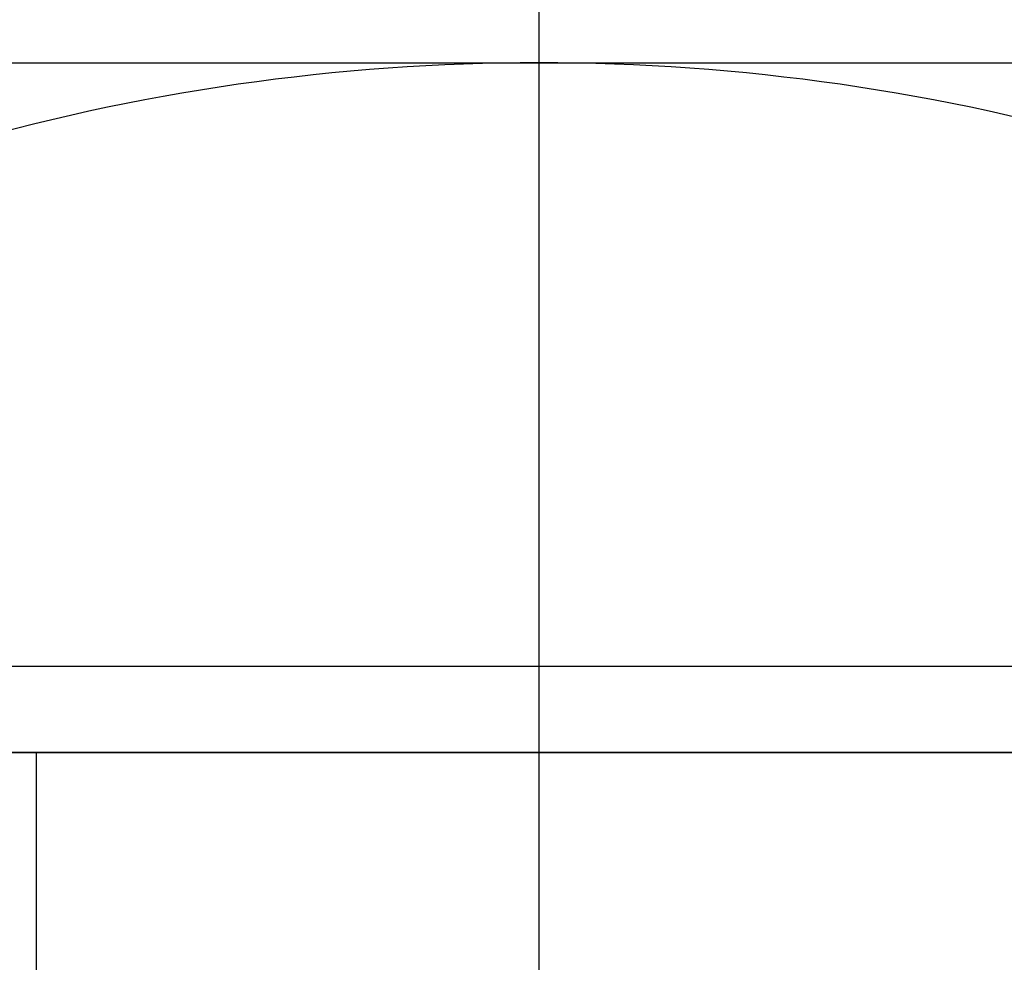
# Model space of a CAD drawing. Units: millimetres. Extents: x 0 to 3855, y -19 to 2751.
# Drawn here: x 1558 to 1570, y 1471 to 1482 of the extents above; entities that cross this region are included whole.
import ezdxf

# ---------------------------------------------------------------- set-up
doc = ezdxf.new("R2010")
doc.units = ezdxf.units.MM
doc.header["$LTSCALE"] = 10
doc.linetypes.add('CENTER', pattern=[2, 1.25, -0.25, 0.25, -0.25])
doc.layers.add('1', color=1, linetype='CENTER')
doc.layers.add('DIM', color=6, linetype='Continuous')
doc.styles.get("Standard").update_dxf_attribs({"font": 'txt.shx', "bigfont": 'whgtxt.shx'})
doc.dimstyles.new('A1', dxfattribs={"dimtxt": 5, "dimasz": 3.5, "dimexe": 2, "dimexo": 0.7, "dimgap": 2, "dimtad": 1, "dimtoh": 1, "dimdsep": 46, "dimtxsty": 'Standard', "dimcen": 0, "dimclrd": 2, "dimclre": 2, "dimclrt": 6, "dimaunit": 1, "dimadec": 0, "dimazin": 0, "dimtp": 0.02, "dimtfac": 0.65, "dimtdec": 3, "dimtmove": 0, "dimatfit": 3, "dimfxl": 0, "dimtolj": 1, "dimarcsym": 0})

# ---------------------------------------------------------------- blocks, each defined once
blk = doc.blocks.new('*D56')
at = {"layer": 'DEFPOINTS', "color": 0, "transparency": 16777216}
for p in [(1564.521, 1618), (1564.521, 1522.419), (1450.505, 1472.696)]:
    blk.add_point(p, dxfattribs=at)
at = {"layer": 'DIM', "color": 2, "lineweight": -2, "transparency": 16777216}
for p, q in [((1450.505, 1473.816), (1450.505, 1626)), ((1564.521, 1523.539), (1564.521, 1626)), ((1469.705, 1618), (1545.321, 1618))]:
    blk.add_line(p, q, dxfattribs=at)
at = {"layer": 'DIM', "color": 2, "transparency": 16777216}
for points in [[(1469.705, 1621.2), (1469.705, 1614.8), (1450.505, 1618)], [(1545.321, 1621.2), (1545.321, 1614.8), (1564.521, 1618)]]:
    blk.add_solid(points, dxfattribs=at)
at = {"layer": 'DIM', "color": 6, "transparency": 16777216, "insert": (1507.513, 1641.2), "char_height": 24, "attachment_point": 5}
blk.add_mtext('\\A1;114', dxfattribs=at)
blk = doc.blocks.new('1111')
at = {"ltscale": 7}
for p, q in [((4469.359, 646.638), (4493.608, 646.638)), ((4469.792, 646.638), (4489.278, 646.638)), ((4467.627, 639.638), (4481.483, 639.638)), ((4481.483, 639.638), (4495.34, 639.638))]:
    blk.add_line(p, q, dxfattribs=at)
for p, q in [((4463.483, 638.638), (4499.483, 638.638)), ((4493.483, 638.638), (4469.483, 638.638)), ((4475.652, 638.638), (4475.652, 620.434))]:
    blk.add_line(p, q)
blk.add_arc((4481.483, 622.138), 24.5, 73.5736, 106.4264)
at = {"layer": '1'}
for p, q in [((4481.483, 639.638), (4481.483, 687.595)), ((4481.483, 629.503), (4481.483, 650.788)), ((4481.483, 530.09), (4481.483, 642.301))]:
    blk.add_line(p, q, dxfattribs=at)

msp = doc.modelspace()

# ---------------------------------------------------------------- block references
msp.add_blockref('1111', (-2916.9624, 834.8244))

# ---------------------------------------------------------------- dimensions: what is measured, and where the dimension line sits
at = {"layer": 'DIM'}
dim = msp.add_linear_dim(base=(1564.5209, 1618), p1=(1450.5049, 1472.696), p2=(1564.5209, 1522.4191), dimstyle='A1', override={"dimscale": 1.6, "dimtxt": 15, "dimasz": 12, "dimexe": 5, "dimgap": 7, "dimdec": 1, "dimaunit": 0}, dxfattribs=at)
dim.commit()
dim.dimension.update_dxf_attribs({"geometry": '*D56', "text_midpoint": (1507.5129, 1618), "dimtype": 160})

# ---------------------------------------------------------------- leaders
at = {"layer": 'DIM', "color": 2}
msp.add_leader([(1568.052, 1418.9694), (1734.8426, 1577.7466), (1747.8514, 1577.7466)], dimstyle='A1', override={"dimscale": 1.6, "dimtxt": 15, "dimasz": 12, "dimexe": 5, "dimgap": 7, "dimdec": 0, "dimaunit": 0}, dxfattribs=at)

doc.saveas('drawing.dxf')
